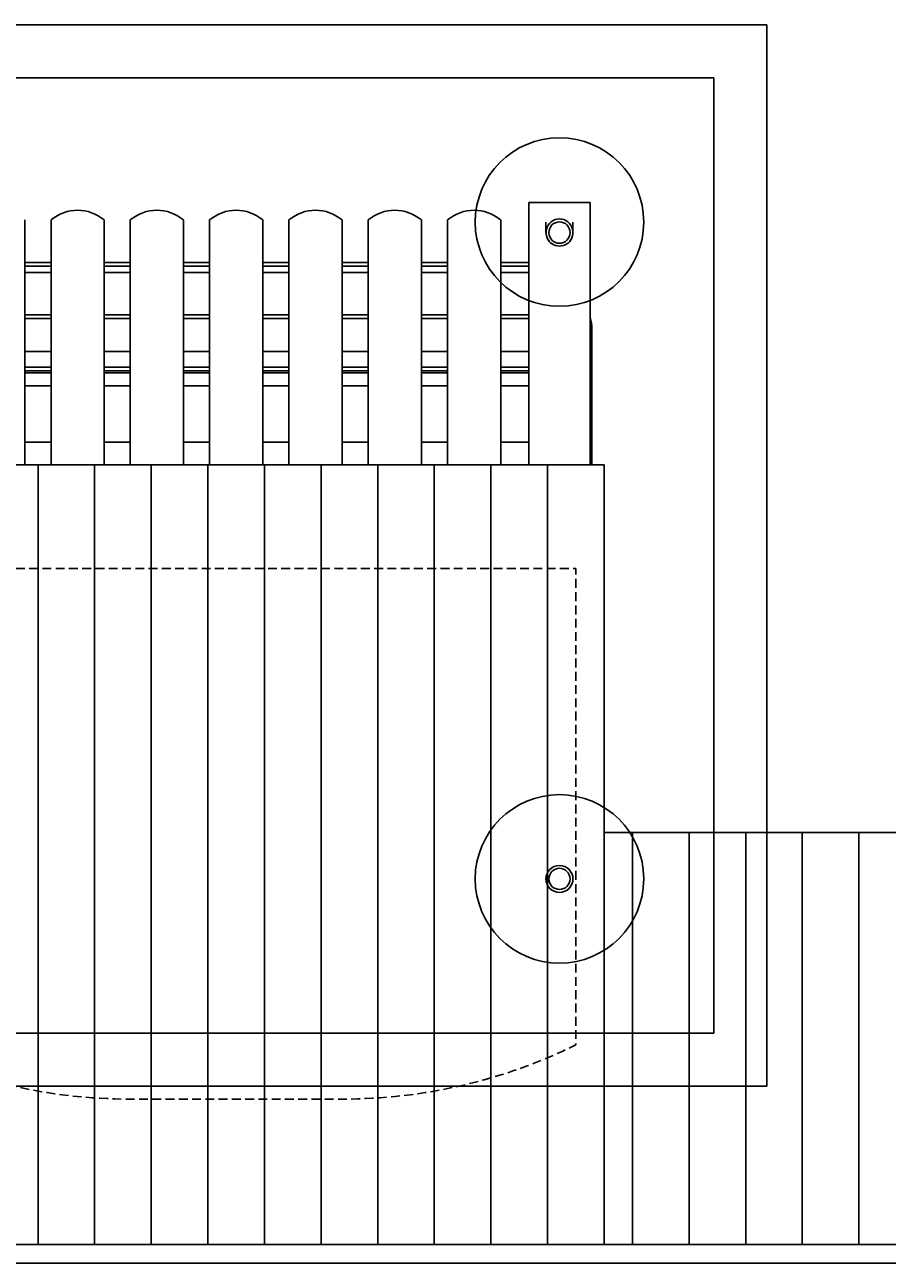
# Model space of a CAD drawing. Extents: x -1388 to 709, y -350 to 350.
# Drawn here: x -160 to 84, y 0 to 350 of the extents above; entities that cross this region are included whole.
import ezdxf
from ezdxf.enums import TextEntityAlignment as Align

# ---------------------------------------------------------------- set-up
doc = ezdxf.new("R2010")
doc.units = 0
doc.header["$LTSCALE"] = 5
doc.header["$MEASUREMENT"] = 0
doc.linetypes.add('GESTRICHELT', pattern=[0.75, 0.5, -0.25])
for name, color, linetype in [('Richter-EN-Fallraum', 3, 'GESTRICHELT'), ('Richter-Oberirdisch', 7, 'CONTINUOUS'), ('Richter-Unterirdisch', 4, 'CONTINUOUS')]:
    doc.layers.add(name, color=color, linetype=linetype)
doc.styles.add('RICHTER', font='ISOCP')

msp = doc.modelspace()

# ---------------------------------------------------------------- linework, layer by layer
at = {"layer": 'Richter-EN-Fallraum', "flags": 128}
msp.add_lwpolyline([(-196, 196.38), (-4, 196.38), (-4, 61.68, -0.114395), (-70, 46.38), (-130, 46.38, -0.114395), (-196, 61.68)], format="xyb", close=True, dxfattribs=at)
at = {"layer": 'Richter-Oberirdisch'}
for p, q in [((-17.25, 225.67), (-17.25, 299.78)), ((-17.25, 299.78), (0, 299.78)), ((0, 225.67), (0, 299.78)), ((-159.75, 225.67), (-159.75, 294.85)), ((-152.33, 225.67), (-152.33, 294.85)), ((-137.33, 225.67), (-137.33, 294.85)), ((-129.92, 225.67), (-129.92, 294.85)), ((-114.92, 225.67), (-114.92, 294.85)), ((-107.5, 225.67), (-107.5, 294.85)), ((-92.5, 225.67), (-92.5, 294.85)), ((-85.08, 225.67), (-85.08, 294.85)), ((-70.08, 225.67), (-70.08, 294.85)), ((-62.67, 225.67), (-62.67, 294.85)), ((-47.67, 225.67), (-47.67, 294.85)), ((-40.25, 225.67), (-40.25, 294.85)), ((-25.25, 225.67), (-25.25, 294.85)), ((-159.75, 282.81), (-152.33, 282.81)), ((-159.75, 281.76), (-152.33, 281.76)), ((-152.33, 280), (-159.75, 280)), ((-137.33, 282.81), (-129.92, 282.81)), ((-137.33, 281.76), (-129.92, 281.76)), ((-129.92, 280), (-137.33, 280)), ((-114.92, 282.81), (-107.5, 282.81)), ((-114.92, 281.76), (-107.5, 281.76)), ((-107.5, 280), (-114.92, 280)), ((-92.5, 282.81), (-85.08, 282.81)), ((-92.5, 281.76), (-85.08, 281.76)), ((-85.08, 280), (-92.5, 280)), ((-70.08, 282.81), (-62.67, 282.81)), ((-70.08, 281.76), (-62.67, 281.76)), ((-62.67, 280), (-70.08, 280)), ((-47.67, 282.81), (-40.25, 282.81)), ((-47.67, 281.76), (-40.25, 281.76)), ((-40.25, 280), (-47.67, 280)), ((-25.25, 282.81), (-17.25, 282.81)), ((-25.25, 281.76), (-17.25, 281.76)), ((-17.25, 280), (-25.25, 280)), ((-159.75, 268.03), (-152.33, 268.03)), ((-159.75, 266.98), (-152.33, 266.98)), ((-137.33, 268.03), (-129.92, 268.03)), ((-137.33, 266.98), (-129.92, 266.98)), ((-114.92, 268.03), (-107.5, 268.03)), ((-114.92, 266.98), (-107.5, 266.98)), ((-92.5, 268.03), (-85.08, 268.03)), ((-92.5, 266.98), (-85.08, 266.98)), ((-70.08, 268.03), (-62.67, 268.03)), ((-70.08, 266.98), (-62.67, 266.98)), ((-47.67, 268.03), (-40.25, 268.03)), ((-47.67, 266.98), (-40.25, 266.98)), ((-25.25, 268.03), (-17.25, 268.03)), ((-25.25, 266.98), (-17.25, 266.98)), ((0.5, 263.94), (0.5, 225.67)), ((-152.33, 257.63), (-159.75, 257.63)), ((-129.92, 257.63), (-137.33, 257.63)), ((-107.5, 257.63), (-114.92, 257.63)), ((-85.08, 257.63), (-92.5, 257.63)), ((-62.67, 257.63), (-70.08, 257.63)), ((-40.25, 257.63), (-47.67, 257.63)), ((-17.25, 257.63), (-25.25, 257.63)), ((-159.75, 253.24), (-152.33, 253.24)), ((-159.75, 252.19), (-152.33, 252.19)), ((-159.75, 252.19), (-152.33, 252.19)), ((-137.33, 253.24), (-129.92, 253.24)), ((-137.33, 252.19), (-129.92, 252.19)), ((-137.33, 252.19), (-129.92, 252.19)), ((-114.92, 253.24), (-107.5, 253.24)), ((-114.92, 252.19), (-107.5, 252.19)), ((-114.92, 252.19), (-107.5, 252.19)), ((-92.5, 253.24), (-85.08, 253.24)), ((-92.5, 252.19), (-85.08, 252.19)), ((-92.5, 252.19), (-85.08, 252.19)), ((-70.08, 253.24), (-62.67, 253.24)), ((-70.08, 252.19), (-62.67, 252.19)), ((-70.08, 252.19), (-62.67, 252.19)), ((-47.67, 253.24), (-40.25, 253.24)), ((-47.67, 252.19), (-40.25, 252.19)), ((-47.67, 252.19), (-40.25, 252.19)), ((-25.25, 253.24), (-17.25, 253.24)), ((-25.25, 252.19), (-17.25, 252.19)), ((-25.25, 252.19), (-17.25, 252.19)), ((-152.33, 251.6), (-159.75, 251.6)), ((-129.92, 251.6), (-137.33, 251.6)), ((-107.5, 251.6), (-114.92, 251.6)), ((-85.08, 251.6), (-92.5, 251.6)), ((-62.67, 251.6), (-70.08, 251.6)), ((-40.25, 251.6), (-47.67, 251.6)), ((-17.25, 251.6), (-25.25, 251.6)), ((-159.75, 248), (-152.33, 248)), ((-152.33, 248), (-159.75, 248)), ((-137.33, 248), (-129.92, 248)), ((-129.92, 248), (-137.33, 248)), ((-114.92, 248), (-107.5, 248)), ((-107.5, 248), (-114.92, 248)), ((-92.5, 248), (-85.08, 248)), ((-85.08, 248), (-92.5, 248)), ((-70.08, 248), (-62.67, 248)), ((-62.67, 248), (-70.08, 248)), ((-47.67, 248), (-40.25, 248)), ((-40.25, 248), (-47.67, 248)), ((-25.25, 248), (-17.25, 248)), ((-17.25, 248), (-25.25, 248)), ((-159.75, 232), (-152.33, 232)), ((-152.33, 232), (-159.75, 232)), ((-137.33, 232), (-129.92, 232)), ((-129.92, 232), (-137.33, 232)), ((-114.92, 232), (-107.5, 232)), ((-107.5, 232), (-114.92, 232)), ((-92.5, 232), (-85.08, 232)), ((-85.08, 232), (-92.5, 232)), ((-70.08, 232), (-62.67, 232)), ((-62.67, 232), (-70.08, 232)), ((-47.67, 232), (-40.25, 232)), ((-40.25, 232), (-47.67, 232)), ((-25.25, 232), (-17.25, 232)), ((-17.25, 232), (-25.25, 232)), ((-156, 225.67), (-172, 225.67)), ((-156, 5.25), (-156, 225.67)), ((-140, 225.67), (-156, 225.67)), ((-156, 225.67), (-156, 5.25)), ((-140, 5.25), (-140, 225.67)), ((-124, 225.67), (-140, 225.67)), ((-140, 225.67), (-140, 5.25)), ((-124, 5.25), (-124, 225.67)), ((-108, 225.67), (-124, 225.67)), ((-124, 225.67), (-124, 5.25)), ((-108, 5.25), (-108, 225.67)), ((-92, 225.67), (-108, 225.67)), ((-108, 225.67), (-108, 5.25)), ((-92, 5.25), (-92, 225.67)), ((-76, 225.67), (-92, 225.67)), ((-92, 225.67), (-92, 5.25)), ((-76, 5.25), (-76, 225.67)), ((-60, 225.67), (-76, 225.67)), ((-76, 225.67), (-76, 5.25)), ((-60, 5.25), (-60, 225.67)), ((-44, 225.67), (-60, 225.67)), ((-60, 225.67), (-60, 5.25)), ((-44, 5.25), (-44, 225.67)), ((-28, 225.67), (-44, 225.67)), ((-44, 225.67), (-44, 5.25)), ((-28, 5.25), (-28, 225.67)), ((-12, 225.67), (-28, 225.67)), ((-28, 225.67), (-28, 5.25)), ((4, 225.67), (-12, 225.67)), ((-12, 5.25), (-12, 225.67)), ((-12, 225.67), (-12, 5.25)), ((4, 225.67), (4, 5.25)), ((4, 5.25), (4, 121.75)), ((12, 121.75), (4, 121.75)), ((12, 5.25), (12, 121.75)), ((28, 121.75), (12, 121.75)), ((12, 121.75), (12, 5.25)), ((28, 121.75), (28, 5.25)), ((28, 5.25), (28, 121.75)), ((44, 121.75), (28, 121.75)), ((44, 5.25), (44, 121.75)), ((60, 121.75), (44, 121.75)), ((44, 121.75), (44, 5.25)), ((60, 121.75), (60, 5.25)), ((60, 5.25), (60, 121.75)), ((76, 121.75), (60, 121.75)), ((76, 121.75), (76, 5.25)), ((76, 5.25), (76, 121.75)), ((92, 121.75), (76, 121.75)), ((246, 5.25), (-192.75, 5.25)), ((246, 0), (-192.75, 0))]:
    msp.add_line(p, q, dxfattribs=at)
for centre, major_axis, start_param, end_param in [((-144.83, 286.09), (-11.6, 0), 4.009499, 5.415279), ((-122.42, 286.09), (-11.6, 0), 4.009499, 5.415279), ((-100, 286.09), (-11.6, 0), 4.009499, 5.415279), ((-77.58, 286.09), (-11.6, 0), 4.009499, 5.415279), ((-55.17, 286.09), (-11.6, 0), 4.009499, 5.415279), ((-32.75, 286.09), (11.6, 0), 0.867907, 2.273686), ((-11.1, 263.94), (0, -11.73), 1.570796, 1.865442)]:
    msp.add_ellipse(centre, major_axis=major_axis, ratio=0.989245, start_param=start_param, end_param=end_param, dxfattribs=at)
at = {"layer": 'Richter-Unterirdisch'}
for p, q in [((-250, 350), (50, 350)), ((50, 350), (50, 50)), ((35, 335), (-235, 335)), ((35, 65), (35, 335)), ((-12.44, 291.28), (-12.44, 294.24)), ((-4.81, 291.28), (-4.81, 294.24)), ((-12.12, 289.74), (-12.11, 289.74)), ((-5.14, 289.74), (-5.13, 289.74)), ((-235, 65), (35, 65)), ((50, 50), (-250, 50))]:
    msp.add_line(p, q, dxfattribs=at)
for centre, radius in [((-8.63, 294.24), 23.81), ((-8.63, 108.62), 23.81), ((-8.63, 108.62), 3.81), ((-8.63, 108.62), 3)]:
    msp.add_circle(centre, radius, dxfattribs=at)
for centre, major_axis, start_param, end_param in [((-8.63, 291.28), (0, 3.85), 4.302309, 8.264062), ((-8.63, 291.25), (-3.81, 0), 0.41008, 0.680949), ((-8.63, 291.28), (0, -3.84), 5.123822, 7.442548), ((-8.63, 291.25), (-3.81, 0), 2.460643, 2.731512)]:
    msp.add_ellipse(centre, major_axis=major_axis, ratio=0.989245, start_param=start_param, end_param=end_param, dxfattribs=at)
msp.add_ellipse((-8.63, 291.28), major_axis=(0, 3.03), ratio=0.989245, dxfattribs=at)

# ---------------------------------------------------------------- texts
at = {"layer": 'Richter-Oberirdisch', "ltscale": 40, "style": 'RICHTER'}
msp.add_text('(c)Richter Spielgeräte GmbH', height=1e-17, dxfattribs=at).set_placement((-108, 5.25), align=Align.MIDDLE)

doc.saveas('drawing.dxf')
